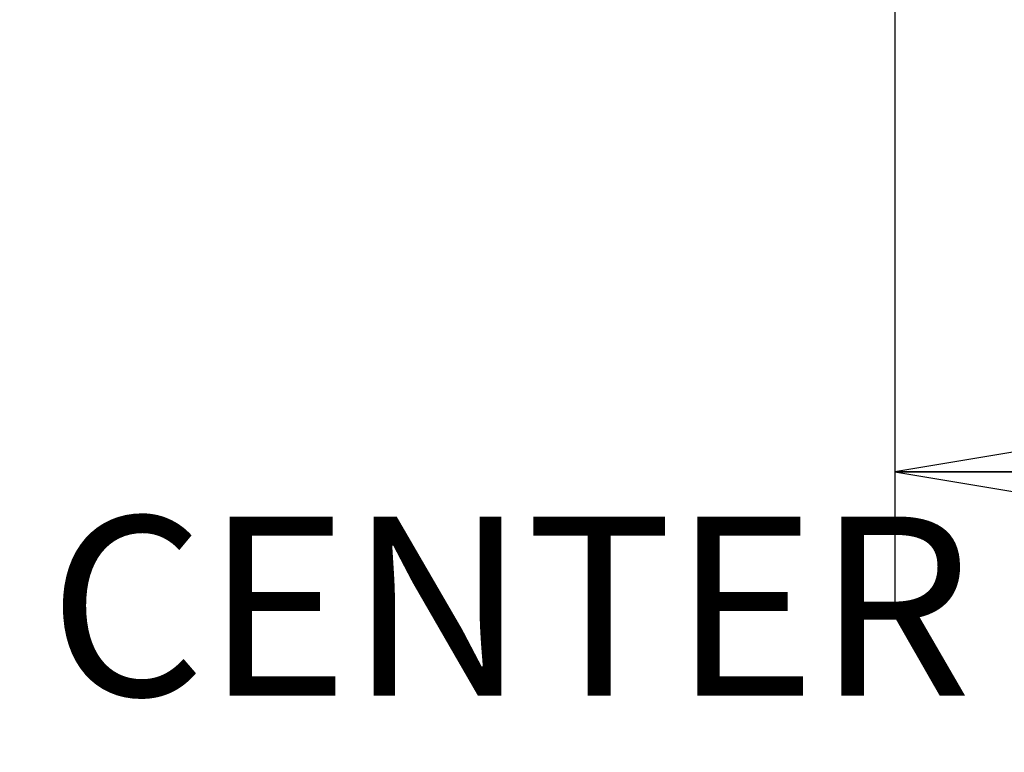
# Model space of a CAD drawing. Units: millimetres. Extents: x 3 to 584, y 10 to 410.
# Drawn here: x 126 to 143, y 283 to 296 of the extents above; entities that cross this region are included whole.
import ezdxf

# ---------------------------------------------------------------- set-up
doc = ezdxf.new("R2010")
doc.units = ezdxf.units.MM
doc.header["$LTSCALE"] = 32.67
doc.layers.get('0').update_dxf_attribs({"linetype": 'CONTINUOUS'})
doc.styles.get("Standard").update_dxf_attribs({"font": 'txt', "width": 0.8})
doc.dimstyles.new('DIMSTYLE_10', dxfattribs={"dimtxt": 3.2, "dimasz": 3, "dimexe": 0.18, "dimexo": 0.0625, "dimgap": 0.09, "dimtad": 1, "dimdec": 1, "dimlfac": 10, "dimdsep": 46, "dimtxsty": 'STANDARD', "dimblk": 'OPEN', "dimblk1": 'OPEN', "dimblk2": 'OPEN', "dimcen": 0.09, "dimadec": 0, "dimazin": 0, "dimtp": 0.5, "dimtm": 0.5, "dimtfac": 1, "dimtdec": 1, "dimtofl": 0, "dimtmove": 0, "dimatfit": 3, "dimldrblk": 'OPEN', "dimfxl": 1, "dimtolj": 1, "dimarcsym": 0})

# ---------------------------------------------------------------- blocks, each defined once
blk = doc.blocks.new('_OPEN')
at = {"color": 0, "linetype": 'BYBLOCK'}
for p, q in [((0, 0), (-1, 0.1667)), ((-1, -0.1667), (0, 0)), ((-1, 0), (0, 0))]:
    blk.add_line(p, q, dxfattribs=at)
blk = doc.blocks.new('*D16')
at = {"color": 2, "linetype": 'CONTINUOUS'}
for p, q in [((153.448, 339.434), (153.448, 285.7)), ((141.15, 303.939), (141.15, 285.7)), ((141.15, 288.2), (147.299, 288.2)), ((153.448, 288.2), (147.299, 288.2))]:
    blk.add_line(p, q, dxfattribs=at)
at = {"color": 2, "linetype": 'CONTINUOUS', "xscale": 3, "yscale": 3, "zscale": 3, "rotation": 180}
blk.add_blockref('_OPEN', (141.15, 288.2), dxfattribs=at)
at = {"color": 2, "linetype": 'CONTINUOUS', "xscale": 3, "yscale": 3, "zscale": 3}
blk.add_blockref('_OPEN', (153.448, 288.2), dxfattribs=at)
at = {"color": 2, "linetype": 'CONTINUOUS', "insert": (147.299, 292.2), "char_height": 3.2, "width": 43.52, "attachment_point": 2, "line_spacing_factor": 0.9}
blk.add_mtext('123\\PCENTER OF TURBINE', dxfattribs=at)

msp = doc.modelspace()

# ---------------------------------------------------------------- dimensions: what is measured, and where the dimension line sits
at = {"color": 2, "linetype": 'CONTINUOUS'}
dim = msp.add_linear_dim(base=(141.15, 288.2), p1=(153.447756, 339.434049), p2=(141.15, 303.939126), angle=180, text='<>\\PCENTER OF TURBINE', dimstyle='DIMSTYLE_10', dxfattribs=at)
dim.commit()
dim.dimension.update_dxf_attribs({"geometry": '*D16', "text_midpoint": (125.538878, 288.2), "dimtype": 160})

doc.saveas('drawing.dxf')
